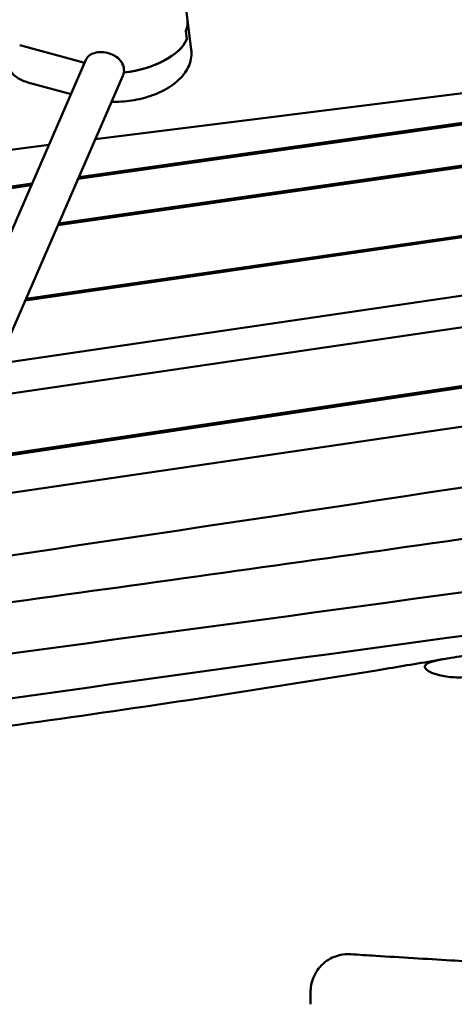
# Model space of a CAD drawing. Units: millimetres. Extents: x 1232 to 25034, y 1571 to 15705.
# Drawn here: x 8632 to 8805, y 9241 to 9634 of the extents above; entities that cross this region are included whole.
import ezdxf

# ---------------------------------------------------------------- set-up
doc = ezdxf.new("R2010")
doc.units = ezdxf.units.MM
doc.layers.add('МАФ', color=7, linetype='Continuous', lineweight=50)

msp = doc.modelspace()

# ---------------------------------------------------------------- linework, layer by layer
at = {"layer": 'МАФ'}
for p, q in [((8698.15, 9642.09), (8700.69, 9621.72)), ((8698.95, 9625.92), (8698.53, 9629.31)), ((8632.38, 9623.52), (8656.34, 9617)), ((8605.53, 9495.15), (8658.71, 9617.67)), ((8658.17, 9616.41), (8658.15, 9616.56)), ((8910.3, 9617.08), (8662.45, 9586.1)), ((8674, 9613.1), (8673.79, 9612.62)), ((8673.84, 9614.35), (8674.05, 9612.65)), ((8620.21, 9488.78), (8673.39, 9611.3)), ((8652.81, 9604.07), (8635.68, 9608.73)), ((8655.61, 9570.34), (8916.92, 9607.23)), ((8655.9, 9571.01), (8916.53, 9607.8)), ((8891.17, 9586.81), (8647.56, 9551.8)), ((8647.85, 9552.47), (8892.14, 9587.57)), ((8644.01, 9583.79), (8440.02, 9558.29)), ((8299.98, 9520.77), (8637.32, 9568.39)), ((8300.04, 9520.15), (8637.03, 9567.72)), ((8634.53, 9521.79), (8916.92, 9562.67)), ((8634.82, 9522.46), (8884.44, 9558.6)), ((8623.58, 9496.55), (8904.4, 9537.8)), ((8897.56, 9524.21), (8621.55, 9483.67)), ((8611.01, 9457.54), (8916.92, 9503.36)), ((8611.3, 9458.22), (8916.41, 9503.92)), ((8876.08, 9481.49), (8601.48, 9441.16))]:
    msp.add_line(p, q, dxfattribs=at)
at = {"layer": 'МАФ', "extrusion": (0, 0, -1)}
for centre, major_axis, start_param, end_param in [((8671.92, 9630.19), (27.29, 3.41), 0, 0.297291), ((8672.34, 9626.8), (27.29, 3.41), 0.297291, 1.582552), ((8671.92, 9630.19), (-27.29, -3.41), -0.978328, -0.899787)]:
    msp.add_ellipse(centre, major_axis=major_axis, ratio=0.518252, start_param=start_param, end_param=end_param, dxfattribs=at)
at = {"layer": 'МАФ'}
for centre, start_param, end_param in [((8671.92, 9630.19), -0.297291, 0), ((8672.34, 9626.8), -1.572911, -0.297291), ((8671.92, 9630.19), -2.241805, -2.160182)]:
    msp.add_ellipse(centre, major_axis=(27.29, 3.41), ratio=0.518252, start_param=start_param, end_param=end_param, dxfattribs=at)
for points, knots in [([(8658.71, 9617.67), (8658.99, 9618.29), (8659.4, 9618.84), (8660.47, 9619.77), (8661.23, 9620.18), (8663, 9620.69), (8664, 9620.8), (8664.98, 9620.76)], [-2.0798371, -2.0798371, -2.0798371, -2.0798371, -1.8194223, -1.8194223, -1.5162118, -1.5162118, -1.2130012, -1.2130012, -1.2130012, -1.2130012]), ([(8664.98, 9620.76), (8665.96, 9620.73), (8667.03, 9620.56), (8669.08, 9619.92), (8670.04, 9619.45), (8671.63, 9618.36), (8672.36, 9617.67), (8673.41, 9616.09), (8673.74, 9615.2), (8673.84, 9614.35)], [-1.213001, -1.213001, -1.213001, -1.213001, -0.909791, -0.909791, -0.60658, -0.60658, -0.30329, -0.30329, 0, 0, 0, 0]), ([(8668.9, 9600.95), (8671.56, 9600.9), (8674.27, 9601.08), (8679.79, 9601.94), (8682.59, 9602.65), (8687.88, 9604.55), (8690.36, 9605.76), (8694.79, 9608.72), (8696.75, 9610.48), (8699.49, 9614.41), (8700.41, 9616.51), (8700.81, 9619.76), (8700.81, 9620.75), (8700.69, 9621.72)], [4.505297, 4.505297, 4.505297, 4.505297, 4.835024, 4.835024, 5.187067, 5.187067, 5.545179, 5.545179, 5.910868, 5.910868, 6.218167, 6.218167, 6.347876, 6.347876, 6.347876, 6.347876]), ([(8627.05, 9617.34), (8627.17, 9616.34), (8627.48, 9615.37), (8628.34, 9613.64), (8628.89, 9612.89), (8630.09, 9611.61), (8630.74, 9611.07), (8632.09, 9610.17), (8632.79, 9609.8), (8634.21, 9609.19), (8634.94, 9608.94), (8635.68, 9608.73)], [3.2062838, 3.2062838, 3.2062838, 3.2062838, 3.3862412, 3.3862412, 3.5661987, 3.5661987, 3.7461561, 3.7461561, 3.9261135, 3.9261135, 4.106071, 4.106071, 4.106071, 4.106071]), ([(8673.79, 9612.62), (8673.73, 9612.3), (8673.65, 9611.98), (8673.49, 9611.54), (8673.44, 9611.42), (8673.39, 9611.3)], [0.19616, 0.19616, 0.19616, 0.19616, 0.30329, 0.30329, 0.3461653, 0.3461653, 0.3461653, 0.3461653]), ([(8898.38, 9400.41), (8796.29, 9386.32), (8686.74, 9372.05), (8577.98, 9355.71), (8570.85, 9354.63)], [-1469.682835, -1469.682835, -1469.682835, -1469.682835, -1159.329948, -1137.555479, -1137.555479, -1137.555479, -1137.555479]), ([(8813.33, 9372.16), (8812.66, 9372.05), (8811.98, 9371.95), (8810.55, 9371.79), (8809.8, 9371.72), (8807.83, 9371.62), (8806.62, 9371.62), (8803.22, 9371.78), (8801.17, 9372.09), (8797.76, 9372.96), (8796.39, 9373.49), (8794.38, 9374.64), (8793.8, 9375.24), (8793.66, 9376.35), (8794.07, 9376.84), (8795.75, 9377.69), (8796.96, 9378.04), (8800.1, 9378.73), (8802.04, 9379.06), (8805.69, 9379.65), (8807.26, 9379.9), (8809.47, 9380.27), (8810.06, 9380.37), (8811.19, 9380.56), (8811.73, 9380.65), (8812.26, 9380.74)], [0.000001, 0.000001, 0.000001, 0.000001, 0.205921, 0.205921, 0.434836, 0.434836, 0.812575, 0.812575, 1.543721, 1.543721, 2.250776, 2.250776, 3.001503, 3.001503, 3.733332, 3.733332, 4.426551, 4.426551, 5.154575, 5.154575, 5.654711, 5.654711, 5.837046, 5.837046, 5.999627, 5.999627, 5.999627, 5.999627]), ([(7822.13, 9266.66), (7825.44, 9267.04), (7828.75, 9267.41), (7841.99, 9268.9), (7851.92, 9270.01), (7891.65, 9274.44), (7921.46, 9277.73), (7981.26, 9284.19), (8011.26, 9287.36), (8068.79, 9293.28), (8096.33, 9296.03), (8149.68, 9301.2), (8175.51, 9303.63), (8230.54, 9308.79), (8259.76, 9311.51), (8324.52, 9317.66), (8360.07, 9321.11), (8429.37, 9328.2), (8463.11, 9331.82), (8523.29, 9338.76), (8549.73, 9341.99), (8598.89, 9348.32), (8621.61, 9351.38), (8667.01, 9357.78), (8689.68, 9361.1), (8734.75, 9368), (8757.15, 9371.57), (8787.09, 9376.53), (8794.66, 9377.8), (8802.21, 9379.08)], [0, 0, 0, 0, 10.000001, 10.000001, 40.000025, 40.000025, 130.000841, 130.000841, 220.503128, 220.503128, 303.525519, 303.525519, 381.331034, 381.331034, 469.35578, 469.35578, 576.511985, 576.511985, 678.329486, 678.329486, 758.248352, 758.248352, 827.027824, 827.027824, 895.769664, 895.769664, 963.820093, 963.820093, 986.821368, 986.821368, 986.821368, 986.821368]), ([(8748.24, 9246.38), (8748.24, 9246.38), (8748.24, 9246.38), (8748.24, 9246.38), (8748.24, 9246.38), (8748.24, 9246.38), (8748.24, 9246.38), (8748.24, 9246.38), (8748.24, 9246.38), (8748.24, 9246.38), (8748.24, 9246.38), (8748.24, 9246.38), (8748.24, 9246.38), (8748.24, 9246.38), (8748.24, 9246.38), (8748.24, 9246.38), (8748.24, 9246.38), (8748.24, 9246.38), (8748.24, 9246.39), (8748.24, 9246.4), (8748.24, 9246.41), (8748.24, 9246.44), (8748.24, 9246.46), (8748.24, 9246.56), (8748.24, 9246.63), (8748.25, 9246.93), (8748.26, 9247.14), (8748.32, 9248.02), (8748.4, 9248.68), (8748.76, 9250.47), (8749.13, 9251.6), (8750.11, 9253.72), (8750.73, 9254.73), (8752.17, 9256.56), (8753, 9257.4), (8754.83, 9258.85), (8755.84, 9259.48), (8757.95, 9260.46), (8759.07, 9260.83), (8761.36, 9261.3), (8762.54, 9261.41), (8763.88, 9261.36), (8764.05, 9261.36), (8764.22, 9261.35)], [0, 0, 0, 0, 0.000016, 0.000016, 0.000032, 0.000032, 0.000064, 0.000064, 0.000199, 0.000199, 0.000299, 0.000299, 0.000599, 0.000599, 0.001501, 0.001501, 0.004204, 0.004204, 0.012316, 0.012316, 0.03665, 0.03665, 0.109653, 0.109653, 0.328666, 0.328666, 0.985841, 0.985841, 2.961029, 2.961029, 6.472831, 6.472831, 9.97368, 9.97368, 13.474629, 13.474629, 16.975578, 16.975578, 20.476527, 20.476527, 23.977476, 23.977476, 24.489802, 24.489802, 24.489802, 24.489802]), ([(8764.22, 9261.35), (8767.54, 9261.13), (8770.87, 9260.91), (8784.18, 9260.07), (8794.16, 9259.47), (8812.66, 9258.41), (8821.19, 9257.95), (8829.71, 9257.5)], [0, 0, 0, 0, 10.000005, 10.000005, 40.000135, 40.000135, 65.611613, 65.611613, 65.611613, 65.611613]), ([(8748.24, 9241.38), (8748.24, 9241.99), (8748.24, 9242.55), (8748.24, 9243.38), (8748.24, 9243.68), (8748.24, 9244.23), (8748.24, 9244.48), (8748.24, 9245.62), (8748.24, 9246.16), (8748.24, 9246.36), (8748.24, 9246.38), (8748.24, 9246.38)], [36.178344, 36.178344, 36.178344, 36.178344, 40.746646, 40.746646, 43.657121, 43.657121, 46.567596, 46.567596, 58.209495, 58.209495, 60.733281, 60.733281, 60.733281, 60.733281])]:
    msp.add_open_spline(points, degree=3, knots=knots, dxfattribs=at)
for points in [[(8904.26, 9462.03), (8798.42, 9445.63), (8692.42, 9429.63), (8586.3, 9413.92)], [(8911.22, 9441.77), (8800.36, 9425.25), (8689.03, 9409.91), (8577.71, 9394.51)], [(8888.43, 9416.85), (8782.66, 9401.6), (8676.36, 9387.67), (8570.24, 9373.25)]]:
    msp.add_open_spline(points, degree=3, dxfattribs=at)

doc.saveas('drawing.dxf')
